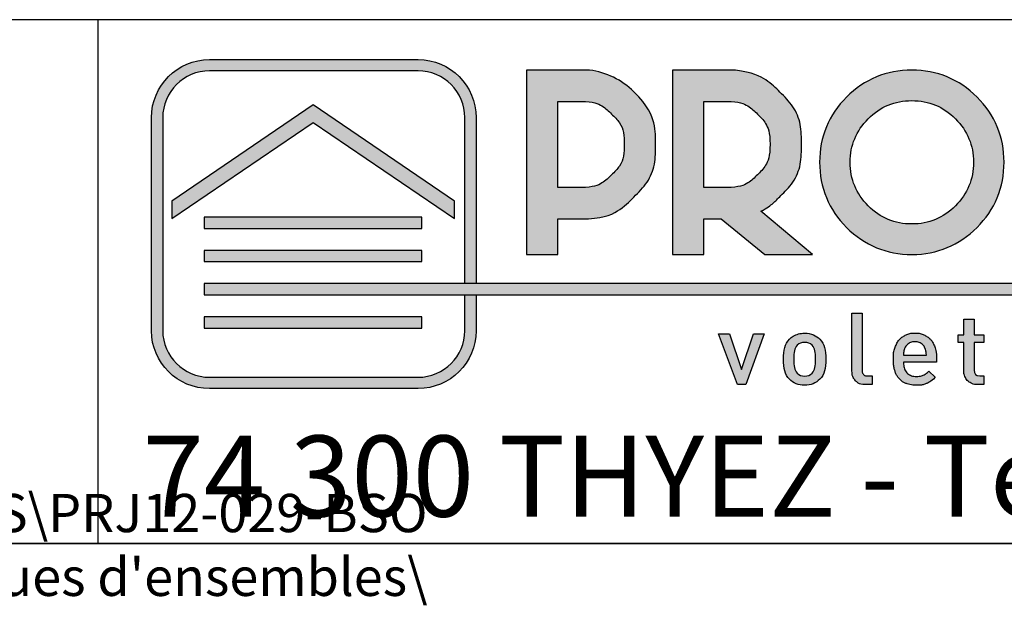
# Model space of a CAD drawing. Extents: x 50 to 1004, y 57 to 1438.
# Drawn here: x 765 to 894, y 57 to 133 of the extents above; entities that cross this region are included whole.
import ezdxf

# ---------------------------------------------------------------- set-up
doc = ezdxf.new("R2010")
doc.units = 0
doc.header["$LTSCALE"] = 5
doc.layers.get('0').update_dxf_attribs({"linetype": 'CONTINUOUS'})
doc.layers.add('CALQUE_1', color=7, linetype='CONTINUOUS')
doc.styles.add('SLDTEXTSTYLE0', font='TXT', dxfattribs={"width": 0.75})
doc.styles.add('SLDTEXTSTYLE1', font='TXT', dxfattribs={"width": 0.683824})

# ---------------------------------------------------------------- blocks, each defined once
blk = doc.blocks.new('LOGO_CARTOUCHE_2')
at = {"layer": 'CALQUE_1'}
h = blk.add_hatch(color=158, dxfattribs=at)
edge = h.paths.add_edge_path(flags=0)
edge.add_spline(control_points=[(7.58, 0), (3.4, 0), (0, 3.39), (0, 7.54)], knot_values=[0, 0, 0, 0, 1, 1, 1, 1], weights=[1, 1, 1, 1], degree=3, periodic=0)
edge.add_line((0, 7.54), (0, 35.4))
edge.add_spline(control_points=[(0, 35.4), (0, 39.58), (3.4, 42.98), (7.58, 42.98)], knot_values=[0, 0, 0, 0, 1, 1, 1, 1], weights=[1, 1, 1, 1], degree=3, periodic=0)
edge.add_line((7.58, 42.98), (34.83, 42.98))
edge.add_spline(control_points=[(34.83, 42.98), (39.02, 42.98), (42.42, 39.58), (42.42, 35.4)], knot_values=[0, 0, 0, 0, 1, 1, 1, 1], weights=[1, 1, 1, 1], degree=3, periodic=0)
edge.add_line((42.42, 35.4), (42.42, 13.72))
edge.add_line((42.42, 13.72), (40.94, 13.72))
edge.add_line((40.94, 13.72), (40.94, 35.4))
edge.add_spline(control_points=[(40.94, 35.4), (40.94, 38.77), (38.2, 41.51), (34.83, 41.51)], knot_values=[0, 0, 0, 0, 1, 1, 1, 1], weights=[1, 1, 1, 1], degree=3, periodic=0)
edge.add_line((34.83, 41.51), (7.58, 41.51))
edge.add_spline(control_points=[(7.58, 41.51), (4.21, 41.51), (1.48, 38.77), (1.47, 35.4)], knot_values=[0, 0, 0, 0, 1, 1, 1, 1], weights=[1, 1, 1, 1], degree=3, periodic=0)
edge.add_line((1.47, 35.4), (1.47, 7.54))
edge.add_spline(control_points=[(1.47, 7.54), (1.48, 4.22), (4.21, 1.48), (7.58, 1.47)], knot_values=[0, 0, 0, 0, 1, 1, 1, 1], weights=[1, 1, 1, 1], degree=3, periodic=0)
edge.add_line((7.58, 1.47), (34.83, 1.47))
edge.add_spline(control_points=[(34.83, 1.47), (38.21, 1.48), (40.94, 4.22), (40.94, 7.54)], knot_values=[0, 0, 0, 0, 1, 1, 1, 1], weights=[1, 1, 1, 1], degree=3, periodic=0)
edge.add_line((40.94, 7.54), (40.94, 12.26))
edge.add_line((40.94, 12.26), (42.42, 12.26))
edge.add_line((42.42, 12.26), (42.42, 7.54))
edge.add_spline(control_points=[(42.42, 7.54), (42.41, 3.39), (39.02, 0), (34.83, 0)], knot_values=[0, 0, 0, 0, 1, 1, 1, 1], weights=[1, 1, 1, 1], degree=3, periodic=0)
edge.add_line((34.83, 0), (7.58, 0))
h = blk.add_hatch(color=158, dxfattribs=at)
edge = h.paths.add_edge_path(flags=0)
edge.add_spline(control_points=[(63.01, 38.77), (61.44, 40.34), (59.47, 41.3), (57.23, 41.6)], knot_values=[0, 0, 0, 0, 1, 1, 1, 1], weights=[1, 1, 1, 1], degree=3, periodic=0)
edge.add_line((57.23, 41.6), (57.17, 41.6))
edge.add_line((57.17, 41.6), (49.01, 41.6))
edge.add_line((49.01, 41.6), (49.01, 17.52))
edge.add_line((49.01, 17.52), (53.1, 17.52))
edge.add_line((53.1, 17.52), (53.1, 22.16))
edge.add_line((53.1, 22.16), (56.15, 22.16))
edge.add_spline(control_points=[(56.15, 22.16), (58.79, 22.15), (61.15, 23.13), (63.02, 25.01), (64.89, 26.89), (65.87, 29.25), (65.86, 31.91), (65.87, 34.55), (64.89, 36.9), (63.01, 38.77)], knot_values=[0, 0, 0, 0, 1, 2, 3, 4, 5, 6, 7, 7, 7, 7], weights=[1, 1, 1, 1, 1, 1, 1, 1, 1, 1], degree=3, periodic=0)
edge = h.paths.add_edge_path(flags=0)
edge.add_line((56.15, 26.27), (53.1, 26.27))
edge.add_line((53.1, 26.27), (53.1, 37.51))
edge.add_line((53.1, 37.51), (56.15, 37.51))
edge.add_spline(control_points=[(56.15, 37.51), (57.72, 37.5), (58.98, 36.98), (60.11, 35.87), (61.23, 34.75), (61.76, 33.49), (61.77, 31.91), (61.76, 30.31), (61.23, 29.05), (60.11, 27.92), (58.97, 26.8), (57.72, 26.28), (56.15, 26.27)], knot_values=[0, 0, 0, 0, 1, 2, 3, 4, 5, 6, 7, 8, 9, 10, 10, 10, 10], weights=[1, 1, 1, 1, 1, 1, 1, 1, 1, 1, 1, 1, 1], degree=3, periodic=0)
h = blk.add_hatch(color=158, dxfattribs=at)
edge = h.paths.add_edge_path(flags=0)
edge.add_spline(control_points=[(79.63, 23.16), (80.46, 23.6), (81.27, 24.23), (82.06, 25.03), (83.94, 26.89), (84.92, 29.25), (84.91, 31.91), (84.92, 34.55), (83.94, 36.9), (82.06, 38.77), (80.49, 40.34), (78.53, 41.3), (76.28, 41.6)], knot_values=[0, 0, 0, 0, 1, 2, 3, 4, 5, 6, 7, 8, 9, 10, 10, 10, 10], weights=[1, 1, 1, 1, 1, 1, 1, 1, 1, 1, 1, 1, 1], degree=3, periodic=0)
edge.add_line((76.28, 41.6), (76.22, 41.6))
edge.add_line((76.22, 41.6), (68.06, 41.6))
edge.add_line((68.06, 41.6), (68.06, 17.52))
edge.add_line((68.06, 17.52), (72.15, 17.52))
edge.add_line((72.15, 17.52), (72.15, 22.16))
edge.add_line((72.15, 22.16), (74.42, 22.16))
edge.add_line((74.42, 22.16), (80.14, 17.52))
edge.add_line((80.14, 17.52), (86.38, 17.52))
edge.add_line((86.38, 17.52), (79.63, 23.16))
edge = h.paths.add_edge_path(flags=0)
edge.add_spline(control_points=[(75.2, 37.51), (76.77, 37.5), (78.03, 36.98), (79.17, 35.87), (80.29, 34.75), (80.81, 33.49), (80.82, 31.91)], knot_values=[0, 0, 0, 0, 1, 2, 3, 4, 4, 4, 4], weights=[1, 1, 1, 1, 1, 1, 1], degree=3, periodic=0)
edge.add_spline(control_points=[(80.82, 31.91), (80.81, 30.31), (80.29, 29.05), (79.16, 27.92), (78.03, 26.8), (76.77, 26.28), (75.2, 26.27)], knot_values=[0, 0, 0, 0, 1, 2, 3, 4, 4, 4, 4], weights=[1, 1, 1, 1, 1, 1, 1], degree=3, periodic=0)
edge.add_line((75.2, 26.27), (72.15, 26.27))
edge.add_line((72.15, 26.27), (72.15, 37.51))
edge.add_line((72.15, 37.51), (75.2, 37.51))
h = blk.add_hatch(color=158, dxfattribs=at)
edge = h.paths.add_edge_path(flags=0)
edge.add_spline(control_points=[(107.85, 21.04), (110.18, 23.36), (111.39, 26.27), (111.38, 29.57)], knot_values=[7, 7, 7, 7, 8, 8, 8, 8], weights=[1, 1, 1, 1], degree=3, periodic=0)
edge.add_spline(control_points=[(111.38, 29.57), (111.39, 32.86), (110.18, 35.76), (107.85, 38.08)], knot_values=[8, 8, 8, 8, 9, 9, 9, 9], weights=[1, 1, 1, 1], degree=3, periodic=0)
edge.add_spline(control_points=[(107.85, 38.08), (105.53, 40.41), (102.62, 41.62), (99.33, 41.61)], knot_values=[0, 0, 0, 0, 1, 1, 1, 1], weights=[1, 1, 1, 1], degree=3, periodic=0)
edge.add_spline(control_points=[(99.33, 41.61), (96.03, 41.62), (93.13, 40.41), (90.81, 38.08)], knot_values=[1, 1, 1, 1, 2, 2, 2, 2], weights=[1, 1, 1, 1], degree=3, periodic=0)
edge.add_spline(control_points=[(90.81, 38.08), (88.48, 35.76), (87.28, 32.86), (87.29, 29.57)], knot_values=[2, 2, 2, 2, 3, 3, 3, 3], weights=[1, 1, 1, 1], degree=3, periodic=0)
edge.add_spline(control_points=[(87.29, 29.57), (87.28, 26.27), (88.48, 23.37), (90.81, 21.04)], knot_values=[3, 3, 3, 3, 4, 4, 4, 4], weights=[1, 1, 1, 1], degree=3, periodic=0)
edge.add_spline(control_points=[(90.81, 21.04), (93.13, 18.72), (96.04, 17.51), (99.33, 17.52)], knot_values=[4, 4, 4, 4, 5, 5, 5, 5], weights=[1, 1, 1, 1], degree=3, periodic=0)
edge.add_spline(control_points=[(99.33, 17.52), (99.34, 17.52), (99.35, 17.52), (99.37, 17.52), (102.64, 17.52), (105.53, 18.72), (107.85, 21.04)], knot_values=[5, 5, 5, 5, 6, 6, 6, 7, 7, 7, 7], weights=[1, 1, 1, 1, 1, 1, 1], degree=3, periodic=0)
edge = h.paths.add_edge_path(flags=0)
edge.add_spline(control_points=[(105.03, 35.25), (106.62, 33.64), (107.38, 31.81), (107.39, 29.57)], knot_values=[5, 5, 5, 5, 6, 6, 6, 6], weights=[1, 1, 1, 1], degree=3, periodic=0)
edge.add_spline(control_points=[(107.39, 29.57), (107.38, 27.31), (106.62, 25.47), (105.03, 23.87)], knot_values=[6, 6, 6, 6, 7, 7, 7, 7], weights=[1, 1, 1, 1], degree=3, periodic=0)
edge.add_spline(control_points=[(105.03, 23.87), (103.42, 22.27), (101.59, 21.51), (99.33, 21.5)], knot_values=[7, 7, 7, 7, 8, 8, 8, 8], weights=[1, 1, 1, 1], degree=3, periodic=0)
edge.add_spline(control_points=[(99.33, 21.5), (97.08, 21.51), (95.25, 22.27), (93.64, 23.87)], knot_values=[0, 0, 0, 0, 1, 1, 1, 1], weights=[1, 1, 1, 1], degree=3, periodic=0)
edge.add_spline(control_points=[(93.64, 23.87), (92.05, 25.47), (91.29, 27.31), (91.28, 29.57)], knot_values=[1, 1, 1, 1, 2, 2, 2, 2], weights=[1, 1, 1, 1], degree=3, periodic=0)
edge.add_spline(control_points=[(91.28, 29.57), (91.29, 31.81), (92.05, 33.64), (93.64, 35.25)], knot_values=[2, 2, 2, 2, 3, 3, 3, 3], weights=[1, 1, 1, 1], degree=3, periodic=0)
edge.add_spline(control_points=[(93.64, 35.25), (95.25, 36.85), (97.08, 37.61), (99.33, 37.62)], knot_values=[3, 3, 3, 3, 4, 4, 4, 4], weights=[1, 1, 1, 1], degree=3, periodic=0)
edge.add_spline(control_points=[(99.33, 37.62), (101.59, 37.61), (103.42, 36.85), (105.03, 35.25)], knot_values=[4, 4, 4, 4, 5, 5, 5, 5], weights=[1, 1, 1, 1], degree=3, periodic=0)
for color, points in [(158, [(21.14, 37.05), (2.67, 24.49), (2.67, 22.22), (21.14, 34.78), (39.6, 22.22), (39.6, 24.49)]), (158, [(35.31, 22.39), (6.88, 22.39), (6.88, 20.92), (35.31, 20.92)]), (158, [(35.31, 18.03), (6.88, 18.03), (6.88, 16.61), (35.31, 16.61)]), (41, [(210.24, 13.72), (6.88, 13.72), (6.88, 12.26), (210.24, 12.26)]), (158, [(35.31, 9.38), (6.88, 9.38), (6.88, 7.91), (35.31, 7.91)]), (158, [(78.65, 7.15), (80.06, 7.15), (77.63, 0.51), (76.54, 0.51), (74.1, 7.15), (75.52, 7.15), (77.09, 2.47)])]:
    blk.add_hatch(color=color, dxfattribs=at).paths.add_polyline_path(points, flags=0)
h = blk.add_hatch(color=158, dxfattribs=at)
edge = h.paths.add_edge_path(flags=0)
edge.add_line((94.16, 1.65), (94.16, 0.51))
edge.add_line((94.16, 0.51), (93.33, 0.51))
edge.add_spline(control_points=[(93.33, 0.51), (92.73, 0.51), (92.28, 0.68), (91.97, 1.03), (91.67, 1.38), (91.51, 1.82), (91.51, 2.35)], knot_values=[0, 0, 0, 0, 1, 2, 3, 4, 4, 4, 4], weights=[1, 1, 1, 1, 1, 1, 1], degree=3, periodic=0)
edge.add_line((91.51, 2.35), (91.51, 9.84))
edge.add_line((91.51, 9.84), (92.85, 9.84))
edge.add_line((92.85, 9.84), (92.85, 2.42))
edge.add_spline(control_points=[(92.85, 2.42), (92.85, 2.16), (92.9, 1.96), (93.01, 1.84), (93.12, 1.71), (93.3, 1.65), (93.57, 1.65)], knot_values=[0, 0, 0, 0, 1, 2, 3, 4, 4, 4, 4], weights=[1, 1, 1, 1, 1, 1, 1], degree=3, periodic=0)
edge.add_line((93.57, 1.65), (94.16, 1.65))
h = blk.add_hatch(color=158, dxfattribs=at)
edge = h.paths.add_edge_path(flags=0)
edge.add_line((108.75, 1.65), (108.75, 0.51))
edge.add_line((108.75, 0.51), (107.95, 0.51))
edge.add_spline(control_points=[(107.95, 0.51), (107.55, 0.51), (107.22, 0.6), (106.94, 0.77), (106.67, 0.94), (106.46, 1.16), (106.33, 1.44), (106.19, 1.72), (106.12, 2.03), (106.12, 2.36)], knot_values=[0, 0, 0, 0, 1, 2, 3, 4, 5, 6, 7, 7, 7, 7], weights=[1, 1, 1, 1, 1, 1, 1, 1, 1, 1], degree=3, periodic=0)
edge.add_line((106.12, 2.36), (106.12, 6.01))
edge.add_line((106.12, 6.01), (105.37, 6.01))
edge.add_line((105.37, 6.01), (105.37, 7.04))
edge.add_line((105.37, 7.04), (106.12, 7.04))
edge.add_line((106.12, 7.04), (106.12, 9.05))
edge.add_line((106.12, 9.05), (107.46, 9.05))
edge.add_line((107.46, 9.05), (107.46, 7.04))
edge.add_line((107.46, 7.04), (108.75, 7.04))
edge.add_line((108.75, 7.04), (108.75, 6.01))
edge.add_line((108.75, 6.01), (107.46, 6.01))
edge.add_line((107.46, 6.01), (107.46, 2.42))
edge.add_spline(control_points=[(107.46, 2.42), (107.46, 1.91), (107.71, 1.65), (108.2, 1.65)], knot_values=[0, 0, 0, 0, 1, 1, 1, 1], weights=[1, 1, 1, 1], degree=3, periodic=0)
edge.add_line((108.2, 1.65), (108.75, 1.65))
h = blk.add_hatch(color=158, dxfattribs=at)
edge = h.paths.add_edge_path(flags=0)
edge.add_spline(control_points=[(87.31, 6.45), (87.61, 6.14), (87.82, 5.78), (87.93, 5.36)], knot_values=[13, 13, 13, 13, 14, 14, 14, 14], weights=[1, 1, 1, 1], degree=3, periodic=0)
edge.add_spline(control_points=[(87.93, 5.36), (88.05, 4.95), (88.1, 4.44), (88.1, 3.84)], knot_values=[14, 14, 14, 14, 15, 15, 15, 15], weights=[1, 1, 1, 1], degree=3, periodic=0)
edge.add_spline(control_points=[(88.1, 3.84), (88.1, 3.22), (88.05, 2.71), (87.93, 2.3)], knot_values=[0, 0, 0, 0, 1, 1, 1, 1], weights=[1, 1, 1, 1], degree=3, periodic=0)
edge.add_spline(control_points=[(87.93, 2.3), (87.82, 1.89), (87.62, 1.53), (87.31, 1.22)], knot_values=[1, 1, 1, 1, 2, 2, 2, 2], weights=[1, 1, 1, 1], degree=3, periodic=0)
edge.add_spline(control_points=[(87.31, 1.22), (86.81, 0.7), (86.15, 0.43), (85.32, 0.43), (84.51, 0.43), (83.85, 0.7), (83.35, 1.22)], knot_values=[2, 2, 2, 2, 3, 3, 3, 4, 4, 4, 4], weights=[1, 1, 1, 1, 1, 1, 1], degree=3, periodic=0)
edge.add_spline(control_points=[(83.35, 1.22), (83.05, 1.53), (82.84, 1.89), (82.73, 2.31)], knot_values=[4, 4, 4, 4, 5, 5, 5, 5], weights=[1, 1, 1, 1], degree=3, periodic=0)
edge.add_spline(control_points=[(82.73, 2.31), (82.62, 2.72), (82.56, 3.23), (82.56, 3.84), (82.56, 4.44), (82.62, 4.94), (82.73, 5.36)], knot_values=[5, 5, 5, 5, 6, 6, 6, 7, 7, 7, 7], weights=[1, 1, 1, 1, 1, 1, 1], degree=3, periodic=0)
edge.add_spline(control_points=[(82.73, 5.36), (82.85, 5.78), (83.05, 6.14), (83.35, 6.45)], knot_values=[7, 7, 7, 7, 8, 8, 8, 8], weights=[1, 1, 1, 1], degree=3, periodic=0)
edge.add_spline(control_points=[(83.35, 6.45), (83.49, 6.6), (83.66, 6.74), (83.85, 6.85)], knot_values=[8, 8, 8, 8, 9, 9, 9, 9], weights=[1, 1, 1, 1], degree=3, periodic=0)
edge.add_spline(control_points=[(83.85, 6.85), (84.04, 6.97), (84.27, 7.06), (84.52, 7.13)], knot_values=[9, 9, 9, 9, 10, 10, 10, 10], weights=[1, 1, 1, 1], degree=3, periodic=0)
edge.add_spline(control_points=[(84.52, 7.13), (84.77, 7.2), (85.04, 7.24), (85.32, 7.24), (85.76, 7.24), (86.15, 7.16), (86.48, 7.02)], knot_values=[10, 10, 10, 10, 11, 11, 11, 12, 12, 12, 12], weights=[1, 1, 1, 1, 1, 1, 1], degree=3, periodic=0)
edge.add_spline(control_points=[(86.48, 7.02), (86.82, 6.87), (87.09, 6.68), (87.31, 6.45)], knot_values=[12, 12, 12, 12, 13, 13, 13, 13], weights=[1, 1, 1, 1], degree=3, periodic=0)
edge = h.paths.add_edge_path(flags=0)
edge.add_spline(control_points=[(84.35, 2.02), (84.62, 1.76), (84.94, 1.62), (85.32, 1.62), (85.72, 1.62), (86.05, 1.76), (86.3, 2.02)], knot_values=[8, 8, 8, 8, 9, 9, 9, 10, 10, 10, 10], weights=[1, 1, 1, 1, 1, 1, 1], degree=3, periodic=0)
edge.add_spline(control_points=[(86.3, 2.02), (86.49, 2.21), (86.61, 2.45), (86.67, 2.75)], knot_values=[10, 10, 10, 10, 11, 11, 11, 11], weights=[1, 1, 1, 1], degree=3, periodic=0)
edge.add_spline(control_points=[(86.67, 2.75), (86.73, 3.04), (86.76, 3.4), (86.76, 3.83)], knot_values=[11, 11, 11, 11, 12, 12, 12, 12], weights=[1, 1, 1, 1], degree=3, periodic=0)
edge.add_spline(control_points=[(86.76, 3.83), (86.76, 4.27), (86.73, 4.63), (86.67, 4.93)], knot_values=[0, 0, 0, 0, 1, 1, 1, 1], weights=[1, 1, 1, 1], degree=3, periodic=0)
edge.add_spline(control_points=[(86.67, 4.93), (86.61, 5.23), (86.49, 5.47), (86.3, 5.66)], knot_values=[1, 1, 1, 1, 2, 2, 2, 2], weights=[1, 1, 1, 1], degree=3, periodic=0)
edge.add_spline(control_points=[(86.3, 5.66), (86.06, 5.91), (85.73, 6.03), (85.32, 6.03), (84.93, 6.03), (84.6, 5.91), (84.35, 5.66)], knot_values=[2, 2, 2, 2, 3, 3, 3, 4, 4, 4, 4], weights=[1, 1, 1, 1, 1, 1, 1], degree=3, periodic=0)
edge.add_spline(control_points=[(84.35, 5.66), (84.17, 5.47), (84.05, 5.23), (83.99, 4.93)], knot_values=[4, 4, 4, 4, 5, 5, 5, 5], weights=[1, 1, 1, 1], degree=3, periodic=0)
edge.add_spline(control_points=[(83.99, 4.93), (83.93, 4.63), (83.9, 4.27), (83.9, 3.83), (83.9, 3.4), (83.93, 3.04), (83.99, 2.75)], knot_values=[5, 5, 5, 5, 6, 6, 6, 7, 7, 7, 7], weights=[1, 1, 1, 1, 1, 1, 1], degree=3, periodic=0)
edge.add_spline(control_points=[(83.99, 2.75), (84.05, 2.45), (84.17, 2.21), (84.35, 2.02)], knot_values=[7, 7, 7, 7, 8, 8, 8, 8], weights=[1, 1, 1, 1], degree=3, periodic=0)
h = blk.add_hatch(color=158, dxfattribs=at)
edge = h.paths.add_edge_path(flags=0)
edge.add_line((102.56, 4.04), (102.56, 3.45))
edge.add_line((102.56, 3.45), (98.25, 3.45))
edge.add_spline(control_points=[(98.25, 3.45), (98.25, 3.06), (98.31, 2.73), (98.44, 2.45), (98.58, 2.18), (98.77, 1.96), (99.02, 1.81), (99.27, 1.66), (99.57, 1.59), (99.94, 1.59), (100.31, 1.59), (100.6, 1.64), (100.83, 1.74), (101.06, 1.84), (101.3, 2.02), (101.55, 2.26)], knot_values=[0, 0, 0, 0, 1, 2, 3, 4, 5, 6, 7, 8, 9, 10, 11, 12, 13, 13, 13, 13], weights=[1, 1, 1, 1, 1, 1, 1, 1, 1, 1, 1, 1, 1, 1, 1, 1], degree=3, periodic=0)
edge.add_line((101.55, 2.26), (102.4, 1.47))
edge.add_spline(control_points=[(102.4, 1.47), (102.04, 1.11), (101.67, 0.84), (101.3, 0.68), (100.93, 0.52), (100.47, 0.43), (99.91, 0.43), (99.48, 0.43), (99.09, 0.5), (98.72, 0.62), (98.36, 0.74), (98.04, 0.94), (97.77, 1.21), (97.5, 1.48), (97.29, 1.83), (97.14, 2.26), (97, 2.7), (96.92, 3.22), (96.92, 3.84), (96.92, 4.55), (97.04, 5.16), (97.27, 5.67), (97.5, 6.18), (97.83, 6.56), (98.25, 6.83), (98.68, 7.1), (99.17, 7.24), (99.74, 7.24), (100.32, 7.24), (100.82, 7.1), (101.25, 6.83), (101.68, 6.56), (102, 6.19), (102.22, 5.7), (102.45, 5.22), (102.56, 4.66), (102.56, 4.04)], knot_values=[0, 0, 0, 0, 1, 2, 3, 4, 5, 6, 7, 8, 9, 10, 11, 12, 13, 14, 15, 16, 17, 18, 19, 20, 21, 22, 23, 24, 25, 26, 27, 28, 29, 30, 31, 32, 33, 34, 34, 34, 34], weights=[1, 1, 1, 1, 1, 1, 1, 1, 1, 1, 1, 1, 1, 1, 1, 1, 1, 1, 1, 1, 1, 1, 1, 1, 1, 1, 1, 1, 1, 1, 1, 1, 1, 1, 1, 1, 1], degree=3, periodic=0)
edge = h.paths.add_edge_path(flags=0)
edge.add_line((98.25, 4.38), (101.23, 4.38))
edge.add_spline(control_points=[(101.23, 4.38), (101.22, 4.72), (101.16, 5.02), (101.05, 5.28), (100.95, 5.53), (100.78, 5.74), (100.55, 5.89), (100.32, 6.05), (100.05, 6.12), (99.74, 6.12), (99.43, 6.12), (99.17, 6.05), (98.93, 5.89), (98.7, 5.74), (98.53, 5.53), (98.42, 5.28), (98.36, 5.14), (98.32, 5.02), (98.3, 4.92), (98.28, 4.81), (98.26, 4.63), (98.25, 4.38)], knot_values=[0, 0, 0, 0, 1, 2, 3, 4, 5, 6, 7, 8, 9, 10, 11, 12, 13, 14, 15, 16, 17, 18, 19, 19, 19, 19], weights=[1, 1, 1, 1, 1, 1, 1, 1, 1, 1, 1, 1, 1, 1, 1, 1, 1, 1, 1, 1, 1, 1], degree=3, periodic=0)
at = {"color": 7, "linetype": 'CONTINUOUS'}
for p, q in [((40.94, 13.72), (40.94, 35.4)), ((42.42, 13.72), (40.94, 13.72)), ((40.94, 12.26), (42.42, 12.26)), ((42.42, 12.26), (42.42, 7.54))]:
    blk.add_line(p, q, dxfattribs=at)
at = {"layer": 'CALQUE_1'}
for p, q in [((7.58, 42.98), (34.83, 42.98)), ((34.83, 41.51), (7.58, 41.51)), ((57.17, 41.6), (49.01, 41.6)), ((49.01, 41.6), (49.01, 17.52)), ((57.23, 41.6), (57.17, 41.6)), ((76.22, 41.6), (68.06, 41.6)), ((68.06, 41.6), (68.06, 17.52)), ((76.28, 41.6), (76.22, 41.6)), ((53.1, 37.51), (56.15, 37.51)), ((53.1, 26.27), (53.1, 37.51)), ((72.15, 26.27), (72.15, 37.51)), ((72.15, 37.51), (75.2, 37.51)), ((21.14, 37.05), (2.67, 24.49)), ((39.6, 24.49), (21.14, 37.05)), ((0, 7.54), (0, 35.4)), ((1.47, 35.4), (1.47, 7.54)), ((2.67, 22.22), (21.14, 34.78)), ((21.14, 34.78), (39.6, 22.22)), ((42.42, 35.4), (42.42, 13.72)), ((56.15, 26.27), (53.1, 26.27)), ((75.2, 26.27), (72.15, 26.27)), ((2.67, 24.49), (2.67, 22.22)), ((39.6, 22.22), (39.6, 24.49)), ((86.38, 17.52), (79.63, 23.16)), ((6.88, 22.39), (6.88, 20.92)), ((35.31, 22.39), (6.88, 22.39)), ((35.31, 20.92), (35.31, 22.39)), ((53.1, 17.52), (53.1, 22.16)), ((53.1, 22.16), (56.15, 22.16)), ((72.15, 17.52), (72.15, 22.16)), ((72.15, 22.16), (74.42, 22.16)), ((74.42, 22.16), (80.14, 17.52)), ((6.88, 20.92), (35.31, 20.92)), ((6.88, 18.03), (6.88, 16.61)), ((35.31, 18.03), (6.88, 18.03)), ((35.31, 16.61), (35.31, 18.03)), ((49.01, 17.52), (53.1, 17.52)), ((68.06, 17.52), (72.15, 17.52)), ((80.14, 17.52), (86.38, 17.52)), ((6.88, 16.61), (35.31, 16.61)), ((6.88, 13.72), (6.88, 12.26)), ((210.24, 13.72), (6.88, 13.72)), ((6.88, 12.26), (210.24, 12.26)), ((40.94, 7.54), (40.94, 12.26)), ((6.88, 9.38), (6.88, 7.91)), ((35.31, 9.38), (6.88, 9.38)), ((35.31, 7.91), (35.31, 9.38)), ((91.51, 2.35), (91.51, 9.84)), ((91.51, 9.84), (92.85, 9.84)), ((92.85, 9.84), (92.85, 2.42)), ((106.12, 7.04), (106.12, 9.05)), ((106.12, 9.05), (107.46, 9.05)), ((107.46, 9.05), (107.46, 7.04)), ((6.88, 7.91), (35.31, 7.91)), ((76.54, 0.51), (74.1, 7.15)), ((74.1, 7.15), (75.52, 7.15)), ((75.52, 7.15), (77.09, 2.47)), ((77.09, 2.47), (78.65, 7.15)), ((80.06, 7.15), (77.63, 0.51)), ((78.65, 7.15), (80.06, 7.15)), ((105.37, 6.01), (105.37, 7.04)), ((105.37, 7.04), (106.12, 7.04)), ((107.46, 7.04), (108.75, 7.04)), ((108.75, 7.04), (108.75, 6.01)), ((106.12, 6.01), (105.37, 6.01)), ((106.12, 2.36), (106.12, 6.01)), ((108.75, 6.01), (107.46, 6.01)), ((107.46, 6.01), (107.46, 2.42)), ((98.25, 4.38), (101.23, 4.38)), ((102.56, 4.04), (102.56, 3.45)), ((102.56, 3.45), (98.25, 3.45)), ((7.58, 1.47), (34.83, 1.47)), ((93.57, 1.65), (94.16, 1.65)), ((94.16, 1.65), (94.16, 0.51)), ((101.55, 2.26), (102.4, 1.47)), ((108.2, 1.65), (108.75, 1.65)), ((108.75, 1.65), (108.75, 0.51)), ((34.83, 0), (7.58, 0)), ((77.63, 0.51), (76.54, 0.51)), ((94.16, 0.51), (93.33, 0.51)), ((108.75, 0.51), (107.95, 0.51))]:
    blk.add_line(p, q, dxfattribs=at)
for points in [[(0, 35.4), (0, 39.58), (3.4, 42.98), (7.58, 42.98)], [(34.83, 42.98), (39.02, 42.98), (42.42, 39.58), (42.42, 35.4)], [(7.58, 41.51), (4.21, 41.51), (1.48, 38.77), (1.47, 35.4)], [(40.94, 35.4), (40.94, 38.77), (38.2, 41.51), (34.83, 41.51)], [(63.01, 38.77), (61.44, 40.34), (59.47, 41.3), (57.23, 41.6)], [(79.63, 23.16), (80.46, 23.6), (81.27, 24.23), (82.06, 25.03), (83.94, 26.89), (84.92, 29.25), (84.91, 31.91), (84.92, 34.55), (83.94, 36.9), (82.06, 38.77), (80.49, 40.34), (78.53, 41.3), (76.28, 41.6)], [(99.33, 41.61), (96.03, 41.62), (93.13, 40.41), (90.81, 38.08)], [(107.85, 38.08), (105.53, 40.41), (102.62, 41.62), (99.33, 41.61)], [(56.15, 22.16), (58.79, 22.15), (61.15, 23.13), (63.02, 25.01), (64.89, 26.89), (65.87, 29.25), (65.86, 31.91), (65.87, 34.55), (64.89, 36.9), (63.01, 38.77)], [(56.15, 37.51), (57.72, 37.5), (58.98, 36.98), (60.11, 35.87), (61.23, 34.75), (61.76, 33.49), (61.77, 31.91), (61.76, 30.31), (61.23, 29.05), (60.11, 27.92), (58.97, 26.8), (57.72, 26.28), (56.15, 26.27)], [(75.2, 37.51), (76.77, 37.5), (78.03, 36.98), (79.17, 35.87), (80.29, 34.75), (80.81, 33.49), (80.82, 31.91)], [(90.81, 38.08), (88.48, 35.76), (87.28, 32.86), (87.29, 29.57)], [(93.64, 35.25), (95.25, 36.85), (97.08, 37.61), (99.33, 37.62)], [(99.33, 37.62), (101.59, 37.61), (103.42, 36.85), (105.03, 35.25)], [(111.38, 29.57), (111.39, 32.86), (110.18, 35.76), (107.85, 38.08)], [(91.28, 29.57), (91.29, 31.81), (92.05, 33.64), (93.64, 35.25)], [(105.03, 35.25), (106.62, 33.64), (107.38, 31.81), (107.39, 29.57)], [(80.82, 31.91), (80.81, 30.31), (80.29, 29.05), (79.16, 27.92), (78.03, 26.8), (76.77, 26.28), (75.2, 26.27)], [(87.29, 29.57), (87.28, 26.27), (88.48, 23.37), (90.81, 21.04)], [(93.64, 23.87), (92.05, 25.47), (91.29, 27.31), (91.28, 29.57)], [(107.39, 29.57), (107.38, 27.31), (106.62, 25.47), (105.03, 23.87)], [(107.85, 21.04), (110.18, 23.36), (111.39, 26.27), (111.38, 29.57)], [(99.33, 21.5), (97.08, 21.51), (95.25, 22.27), (93.64, 23.87)], [(105.03, 23.87), (103.42, 22.27), (101.59, 21.51), (99.33, 21.5)], [(90.81, 21.04), (93.13, 18.72), (96.04, 17.51), (99.33, 17.52)], [(7.58, 0), (3.4, 0), (0, 3.39), (0, 7.54)], [(1.47, 7.54), (1.48, 4.22), (4.21, 1.48), (7.58, 1.47)], [(34.83, 1.47), (38.21, 1.48), (40.94, 4.22), (40.94, 7.54)], [(42.42, 7.54), (42.41, 3.39), (39.02, 0), (34.83, 0)], [(82.73, 5.36), (82.85, 5.78), (83.05, 6.14), (83.35, 6.45)], [(83.35, 6.45), (83.49, 6.6), (83.66, 6.74), (83.85, 6.85)], [(83.85, 6.85), (84.04, 6.97), (84.27, 7.06), (84.52, 7.13)], [(86.48, 7.02), (86.82, 6.87), (87.09, 6.68), (87.31, 6.45)], [(87.31, 6.45), (87.61, 6.14), (87.82, 5.78), (87.93, 5.36)], [(102.4, 1.47), (102.04, 1.11), (101.67, 0.84), (101.3, 0.68), (100.93, 0.52), (100.47, 0.43), (99.91, 0.43), (99.48, 0.43), (99.09, 0.5), (98.72, 0.62), (98.36, 0.74), (98.04, 0.94), (97.77, 1.21), (97.5, 1.48), (97.29, 1.83), (97.14, 2.26), (97, 2.7), (96.92, 3.22), (96.92, 3.84), (96.92, 4.55), (97.04, 5.16), (97.27, 5.67), (97.5, 6.18), (97.83, 6.56), (98.25, 6.83), (98.68, 7.1), (99.17, 7.24), (99.74, 7.24), (100.32, 7.24), (100.82, 7.1), (101.25, 6.83), (101.68, 6.56), (102, 6.19), (102.22, 5.7), (102.45, 5.22), (102.56, 4.66), (102.56, 4.04)], [(84.35, 5.66), (84.17, 5.47), (84.05, 5.23), (83.99, 4.93)], [(86.67, 4.93), (86.61, 5.23), (86.49, 5.47), (86.3, 5.66)], [(87.93, 5.36), (88.05, 4.95), (88.1, 4.44), (88.1, 3.84)], [(101.23, 4.38), (101.22, 4.72), (101.16, 5.02), (101.05, 5.28), (100.95, 5.53), (100.78, 5.74), (100.55, 5.89), (100.32, 6.05), (100.05, 6.12), (99.74, 6.12), (99.43, 6.12), (99.17, 6.05), (98.93, 5.89), (98.7, 5.74), (98.53, 5.53), (98.42, 5.28), (98.36, 5.14), (98.32, 5.02), (98.3, 4.92), (98.28, 4.81), (98.26, 4.63), (98.25, 4.38)], [(86.76, 3.83), (86.76, 4.27), (86.73, 4.63), (86.67, 4.93)], [(83.99, 2.75), (84.05, 2.45), (84.17, 2.21), (84.35, 2.02)], [(86.3, 2.02), (86.49, 2.21), (86.61, 2.45), (86.67, 2.75)], [(86.67, 2.75), (86.73, 3.04), (86.76, 3.4), (86.76, 3.83)], [(88.1, 3.84), (88.1, 3.22), (88.05, 2.71), (87.93, 2.3)], [(98.25, 3.45), (98.25, 3.06), (98.31, 2.73), (98.44, 2.45), (98.58, 2.18), (98.77, 1.96), (99.02, 1.81), (99.27, 1.66), (99.57, 1.59), (99.94, 1.59), (100.31, 1.59), (100.6, 1.64), (100.83, 1.74), (101.06, 1.84), (101.3, 2.02), (101.55, 2.26)], [(83.35, 1.22), (83.05, 1.53), (82.84, 1.89), (82.73, 2.31)], [(87.93, 2.3), (87.82, 1.89), (87.62, 1.53), (87.31, 1.22)], [(93.33, 0.51), (92.73, 0.51), (92.28, 0.68), (91.97, 1.03), (91.67, 1.38), (91.51, 1.82), (91.51, 2.35)], [(92.85, 2.42), (92.85, 2.16), (92.9, 1.96), (93.01, 1.84), (93.12, 1.71), (93.3, 1.65), (93.57, 1.65)], [(107.95, 0.51), (107.55, 0.51), (107.22, 0.6), (106.94, 0.77), (106.67, 0.94), (106.46, 1.16), (106.33, 1.44), (106.19, 1.72), (106.12, 2.03), (106.12, 2.36)], [(107.46, 2.42), (107.46, 1.91), (107.71, 1.65), (108.2, 1.65)]]:
    blk.add_open_spline(points, degree=3, dxfattribs=at)
for points, knots in [([(99.33, 17.52), (99.34, 17.52), (99.35, 17.52), (99.37, 17.52), (102.64, 17.52), (105.53, 18.72), (107.85, 21.04)], [5, 5, 5, 5, 6, 6, 6, 7, 7, 7, 7]), ([(84.52, 7.13), (84.77, 7.2), (85.04, 7.24), (85.32, 7.24), (85.76, 7.24), (86.15, 7.16), (86.48, 7.02)], [10, 10, 10, 10, 11, 11, 11, 12, 12, 12, 12]), ([(82.73, 2.31), (82.62, 2.72), (82.56, 3.23), (82.56, 3.84), (82.56, 4.44), (82.62, 4.94), (82.73, 5.36)], [5, 5, 5, 5, 6, 6, 6, 7, 7, 7, 7]), ([(86.3, 5.66), (86.06, 5.91), (85.73, 6.03), (85.32, 6.03), (84.93, 6.03), (84.6, 5.91), (84.35, 5.66)], [2, 2, 2, 2, 3, 3, 3, 4, 4, 4, 4]), ([(83.99, 4.93), (83.93, 4.63), (83.9, 4.27), (83.9, 3.83), (83.9, 3.4), (83.93, 3.04), (83.99, 2.75)], [5, 5, 5, 5, 6, 6, 6, 7, 7, 7, 7]), ([(84.35, 2.02), (84.62, 1.76), (84.94, 1.62), (85.32, 1.62), (85.72, 1.62), (86.05, 1.76), (86.3, 2.02)], [8, 8, 8, 8, 9, 9, 9, 10, 10, 10, 10]), ([(87.31, 1.22), (86.81, 0.7), (86.15, 0.43), (85.32, 0.43), (84.51, 0.43), (83.85, 0.7), (83.35, 1.22)], [2, 2, 2, 2, 3, 3, 3, 4, 4, 4, 4])]:
    blk.add_open_spline(points, degree=3, knots=knots, dxfattribs=at)

msp = doc.modelspace()

# ---------------------------------------------------------------- linework, layer by layer
at = {"color": 7, "linetype": 'CONTINUOUS'}
for p, q in [((1000, 133.424), (50, 133.424)), ((775.665, 133.424), (775.665, 65)), ((1000, 65), (50, 65)), ((50, 65), (1000, 65))]:
    msp.add_line(p, q, dxfattribs=at)

# ---------------------------------------------------------------- block references
msp.add_blockref('LOGO_CARTOUCHE_2', (782.681, 85.232), dxfattribs=at)

# ---------------------------------------------------------------- texts
for s, insert, char_height, attachment_point, style in [('74 300 THYEZ - Tél. 04 50 98 42 27', (781.519, 79.085), 10.58333, 1, 'SLDTEXTSTYLE1'), ("\\\\\\\\PENJAB\\\\Partage\\\\BE\\\\PARTAGE\\\\03.0-ETUDES\\\\PRJ12-029-BSO RENOVATION\\\\04-Etude\\\\01-Etude\\\\Vues d'ensembles\\\\", (818.754, 71.469), 5, 3, 'SLDTEXTSTYLE0')]:
    msp.add_mtext(s, dxfattribs=dict(at, insert=insert, char_height=char_height, attachment_point=attachment_point, style=style))

doc.saveas('drawing.dxf')
